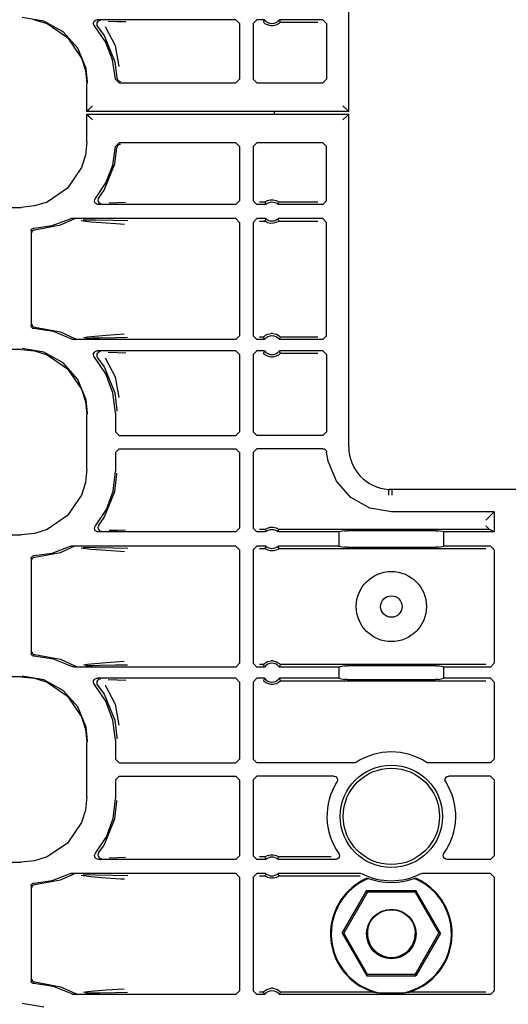
# Model space of a CAD drawing. Extents: x 15 to 62, y 5 to 131.
# Drawn here: x 52 to 54, y 24 to 30 of the extents above; entities that cross this region are included whole.
import ezdxf

# ---------------------------------------------------------------- set-up
doc = ezdxf.new("R2010")
doc.units = 0
doc.header["$MEASUREMENT"] = 0
doc.layers.add('TFR-TRI', color=7, linetype='CONTINUOUS')

msp = doc.modelspace()

# ---------------------------------------------------------------- linework, layer by layer
at = {"layer": 'TFR-TRI', "color": 113, "linetype": 'CONTINUOUS'}
for p, q in [((53.3416, 29.1222), (53.3416, 30.9)), ((51.7125, 29.6052), (51.5968, 29.625)), ((51.6629, 29.6129), (51.7292, 29.5921)), ((51.8152, 29.5481), (51.7125, 29.6052)), ((51.7292, 29.5921), (51.8392, 29.5177)), ((51.9771, 29.5918), (51.9779, 29.5985)), ((51.9785, 29.5853), (51.9771, 29.5918)), ((51.9779, 29.5985), (51.9809, 29.6045)), ((51.9821, 29.5796), (51.9785, 29.5853)), ((51.9809, 29.6045), (51.9857, 29.6092)), ((52.0414, 29.4942), (51.9821, 29.5796)), ((51.9857, 29.6092), (51.9917, 29.612)), ((51.9917, 29.612), (51.9971, 29.6128)), ((51.9962, 29.5952), (51.9951, 29.5885)), ((51.9951, 29.5885), (51.9963, 29.5819)), ((51.9993, 29.6011), (51.9962, 29.5952)), ((51.9963, 29.5819), (51.9997, 29.5761)), ((52.7377, 29.6128), (51.9971, 29.6128)), ((52.0043, 29.6056), (51.9993, 29.6011)), ((51.9997, 29.5761), (52.0341, 29.5282)), ((51.9997, 29.5761), (51.9997, 29.5761)), ((52.0105, 29.6083), (52.0043, 29.6056)), ((52.0139, 29.6088), (52.0105, 29.6083)), ((52.0151, 29.6088), (52.0139, 29.6088)), ((52.0394, 29.5762), (52.0929, 29.474)), ((52.0561, 29.6057), (52.1036, 29.604)), ((52.1036, 29.604), (52.1499, 29.6023)), ((52.7377, 29.6128), (52.7577, 29.5928)), ((52.7577, 29.5928), (52.7577, 29.295)), ((52.8312, 29.5928), (52.8512, 29.6128)), ((52.8312, 29.5928), (52.8312, 29.295)), ((52.8913, 29.6128), (52.8512, 29.6128)), ((52.8872, 29.6042), (52.8853, 29.5998)), ((52.8856, 29.5994), (52.8853, 29.5998)), ((52.8876, 29.5973), (52.8856, 29.5994)), ((52.8905, 29.611), (52.8872, 29.6042)), ((52.8909, 29.5942), (52.8876, 29.5973)), ((52.8913, 29.6128), (52.8905, 29.611)), ((52.8971, 29.5897), (52.8909, 29.5942)), ((52.9068, 29.5846), (52.8971, 29.5897)), ((52.9264, 29.5798), (52.9068, 29.5846)), ((52.936, 29.5798), (52.9264, 29.5798)), ((52.9543, 29.584), (52.936, 29.5798)), ((52.9657, 29.5899), (52.9543, 29.584)), ((52.9717, 29.5945), (52.9657, 29.5899)), ((53.2025, 29.6128), (52.9711, 29.6128)), ((52.9721, 29.6106), (52.9711, 29.6128)), ((52.9747, 29.5972), (52.9717, 29.5945)), ((52.9761, 29.602), (52.9721, 29.6106)), ((52.9764, 29.5991), (52.9747, 29.5972)), ((52.977, 29.5998), (52.9761, 29.602)), ((52.977, 29.5998), (52.9764, 29.5991)), ((52.977, 29.5998), (53.1766, 29.5998)), ((53.2025, 29.6128), (53.2225, 29.5928)), ((53.2225, 29.5928), (53.2225, 29.295)), ((51.8932, 29.4602), (51.8152, 29.5481)), ((52.0341, 29.5282), (52.0915, 29.3884)), ((51.8392, 29.5177), (51.9136, 29.4077)), ((52.0794, 29.3974), (52.0414, 29.4942)), ((52.0929, 29.474), (52.1126, 29.3631)), ((51.9379, 29.3515), (51.8932, 29.4602)), ((51.9136, 29.4077), (51.9344, 29.3414)), ((52.0943, 29.2945), (52.0794, 29.3974)), ((52.0915, 29.3884), (52.1023, 29.3025)), ((51.9344, 29.3414), (51.9417, 29.2704)), ((51.9463, 29.2798), (51.9379, 29.3515)), ((51.9417, 29.1222), (51.9417, 29.2704)), ((51.9464, 29.2751), (51.9463, 29.2798)), ((52.1143, 29.275), (52.0943, 29.2945)), ((52.1023, 29.3025), (52.1083, 29.2887)), ((52.1083, 29.2887), (52.1223, 29.283)), ((52.1143, 29.275), (52.7377, 29.275)), ((52.7577, 29.295), (52.7377, 29.275)), ((52.8512, 29.275), (52.8312, 29.295)), ((52.8512, 29.275), (53.2025, 29.275)), ((53.2225, 29.295), (53.2025, 29.275)), ((51.9727, 29.1533), (51.9519, 29.1325)), ((53.3106, 29.1533), (53.3314, 29.1325)), ((51.9417, 29.1222), (51.9427, 29.1233)), ((53.3416, 29.1222), (51.9417, 29.1222)), ((51.9417, 28.9597), (51.9417, 29.1078)), ((51.9417, 29.1078), (53.3416, 29.1078)), ((51.9427, 29.1067), (51.9417, 29.1078)), ((51.9519, 29.1325), (51.9427, 29.1233)), ((51.9427, 29.1067), (51.9519, 29.0976)), ((52.9444, 29.109), (52.9444, 29.1224)), ((53.3314, 29.1325), (53.3405, 29.1233)), ((53.3405, 29.1067), (53.3314, 29.0976)), ((53.3405, 29.1233), (53.3416, 29.1222)), ((53.3416, 29.1078), (53.3405, 29.1067)), ((53.3416, 27.33), (53.3416, 29.1078)), ((51.9519, 29.0976), (51.9727, 29.0768)), ((53.3314, 29.0976), (53.3106, 29.0768)), ((51.9417, 28.9597), (51.9344, 28.8887)), ((52.0943, 28.9356), (52.1143, 28.955)), ((52.1223, 28.947), (52.1083, 28.9414)), ((52.7377, 28.955), (52.1143, 28.955)), ((52.7377, 28.955), (52.7577, 28.935)), ((52.8312, 28.935), (52.8512, 28.955)), ((53.2025, 28.955), (52.8512, 28.955)), ((53.2025, 28.955), (53.2225, 28.935)), ((52.0802, 28.8357), (52.0943, 28.9356)), ((52.0915, 28.8417), (52.1023, 28.9276)), ((52.1083, 28.9414), (52.1023, 28.9276)), ((52.7577, 28.935), (52.7577, 28.6448)), ((52.8312, 28.935), (52.8312, 28.6448)), ((53.2225, 28.6448), (53.2225, 28.935)), ((51.9344, 28.8887), (51.9136, 28.8224)), ((52.0341, 28.7019), (52.0915, 28.8417)), ((51.9136, 28.8224), (51.8392, 28.7123)), ((52.0443, 28.7415), (52.0802, 28.8357)), ((51.9883, 28.6577), (52.0443, 28.7415)), ((51.8392, 28.7123), (51.7292, 28.638)), ((52.0055, 28.6612), (52.0341, 28.7019)), ((51.7292, 28.638), (51.6629, 28.6172)), ((51.9837, 28.6426), (51.9841, 28.6493)), ((51.9855, 28.6361), (51.9837, 28.6426)), ((51.9841, 28.6493), (51.9866, 28.6555)), ((51.9894, 28.6307), (51.9855, 28.6361)), ((51.9866, 28.6555), (51.9883, 28.6577)), ((51.995, 28.6268), (51.9894, 28.6307)), ((52.0023, 28.6553), (52.0012, 28.6486)), ((52.0012, 28.6486), (52.0024, 28.642)), ((52.0055, 28.6611), (52.0023, 28.6553)), ((52.0024, 28.642), (52.0057, 28.6362)), ((52.0055, 28.6611), (52.0055, 28.6612)), ((52.0057, 28.6362), (52.0107, 28.6317)), ((52.0107, 28.6317), (52.0169, 28.6292)), ((52.0169, 28.6292), (52.0199, 28.6288)), ((52.0199, 28.6288), (52.0211, 28.6288)), ((52.1056, 28.6336), (52.0615, 28.632)), ((52.1492, 28.6352), (52.1056, 28.6336)), ((52.7577, 28.6448), (52.7377, 28.6248)), ((52.8512, 28.6248), (52.8312, 28.6448)), ((52.8938, 28.6378), (52.8641, 28.6378)), ((52.8938, 28.6378), (52.8944, 28.6383)), ((52.8938, 28.6378), (52.8945, 28.6356)), ((52.8944, 28.6383), (52.8963, 28.6397)), ((52.8945, 28.6356), (52.8975, 28.627)), ((52.8963, 28.6397), (52.9003, 28.6422)), ((52.9003, 28.6422), (52.9079, 28.6459)), ((52.9079, 28.6459), (52.9224, 28.6498)), ((52.9224, 28.6498), (52.9385, 28.65)), ((52.9385, 28.65), (52.9535, 28.6463)), ((52.9535, 28.6463), (52.9607, 28.643)), ((52.9607, 28.643), (52.9653, 28.6402)), ((52.9647, 28.6265), (52.9671, 28.6334)), ((52.9653, 28.6402), (52.9676, 28.6386)), ((52.9671, 28.6334), (52.9686, 28.6378)), ((52.9676, 28.6386), (52.9686, 28.6378)), ((53.1766, 28.6378), (52.9686, 28.6378)), ((52.9686, 28.6378), (52.9686, 28.6378)), ((53.2225, 28.6448), (53.2025, 28.6248)), ((47.2527, 28.6099), (51.5919, 28.6099)), ((51.6629, 28.6172), (51.5919, 28.6099)), ((52.0015, 28.6249), (51.995, 28.6268)), ((52.0036, 28.6248), (52.0015, 28.6249)), ((52.7377, 28.6248), (52.0036, 28.6248)), ((52.8983, 28.6248), (52.8512, 28.6248)), ((52.8975, 28.627), (52.8983, 28.6248)), ((52.9641, 28.6248), (52.9647, 28.6265)), ((53.2025, 28.6248), (52.9641, 28.6248)), ((51.7567, 28.5124), (51.8491, 28.5473)), ((51.8018, 28.5156), (51.8644, 28.5432)), ((51.8491, 28.5473), (51.8555, 28.5493)), ((51.8555, 28.5493), (51.8582, 28.5495)), ((52.7377, 28.5495), (51.8582, 28.5495)), ((51.8708, 28.5453), (51.8644, 28.5432)), ((51.8644, 28.5432), (51.8644, 28.5432)), ((51.8731, 28.5455), (51.8708, 28.5453)), ((51.8738, 28.5455), (51.8731, 28.5455)), ((51.9641, 28.5313), (51.9121, 28.5381)), ((51.9232, 28.5434), (51.9889, 28.5423)), ((52.0207, 28.5268), (51.9641, 28.5313)), ((51.9889, 28.5423), (52.0824, 28.5406)), ((52.1223, 28.5201), (52.0207, 28.5268)), ((52.0824, 28.5406), (52.1602, 28.5387)), ((52.7377, 28.5495), (52.7577, 28.5295)), ((52.7577, 28.5295), (52.7577, 27.9231)), ((52.8312, 28.5295), (52.8512, 28.5495)), ((52.8312, 28.5295), (52.8312, 27.9231)), ((52.8983, 28.5495), (52.8512, 28.5495)), ((52.8641, 28.5366), (52.8938, 28.5366)), ((52.8952, 28.5409), (52.8938, 28.5366)), ((52.8938, 28.5366), (52.8938, 28.5366)), ((52.8948, 28.5357), (52.8938, 28.5366)), ((52.8971, 28.5341), (52.8948, 28.5357)), ((52.8977, 28.5478), (52.8952, 28.5409)), ((52.9016, 28.5314), (52.8971, 28.5341)), ((52.8983, 28.5495), (52.8977, 28.5478)), ((52.9088, 28.528), (52.9016, 28.5314)), ((52.9239, 28.5243), (52.9088, 28.528)), ((52.94, 28.5245), (52.9239, 28.5243)), ((52.9544, 28.5284), (52.94, 28.5245)), ((52.9621, 28.5321), (52.9544, 28.5284)), ((52.966, 28.5346), (52.9621, 28.5321)), ((53.2025, 28.5495), (52.9641, 28.5495)), ((52.9649, 28.5474), (52.9641, 28.5495)), ((52.9679, 28.5387), (52.9649, 28.5474)), ((52.9679, 28.536), (52.966, 28.5346)), ((52.9686, 28.5366), (52.9679, 28.5387)), ((52.9686, 28.5366), (52.9679, 28.536)), ((52.9686, 28.5366), (53.1766, 28.5366)), ((53.2025, 28.5495), (53.2225, 28.5295)), ((53.2225, 27.9231), (53.2225, 28.5295)), ((51.6444, 28.4835), (51.6453, 28.4884)), ((51.6444, 28.4835), (51.6444, 27.9766)), ((51.6453, 28.4884), (51.6477, 28.4928)), ((51.6477, 28.4928), (51.6515, 28.4962)), ((51.6485, 28.4752), (51.649, 28.4787)), ((51.649, 28.4787), (51.6501, 28.4818)), ((51.6501, 28.4818), (51.6518, 28.4845)), ((51.6515, 28.4962), (51.6562, 28.4981)), ((51.6518, 28.4845), (51.6538, 28.4866)), ((51.6538, 28.4866), (51.6585, 28.4893)), ((51.6562, 28.4981), (51.659, 28.4985)), ((51.6585, 28.4893), (51.6632, 28.4902)), ((51.659, 28.4985), (51.7567, 28.5124)), ((51.6632, 28.4902), (51.8018, 28.5156)), ((52.1426, 28.5187), (52.1223, 28.5201)), ((51.6447, 27.9738), (51.6444, 27.9766)), ((51.6464, 27.9691), (51.6447, 27.9738)), ((51.6497, 27.9652), (51.6464, 27.9691)), ((51.6485, 27.9849), (51.649, 27.9814)), ((51.649, 27.9814), (51.6501, 27.9783)), ((51.654, 27.9626), (51.6497, 27.9652)), ((51.6501, 27.9783), (51.6518, 27.9756)), ((51.6518, 27.9756), (51.6539, 27.9735)), ((51.6539, 27.9735), (51.6586, 27.9708)), ((51.6579, 27.9617), (51.654, 27.9626)), ((51.659, 27.9616), (51.6579, 27.9617)), ((51.6586, 27.9708), (51.6632, 27.9699)), ((51.7641, 27.9457), (51.659, 27.9616)), ((51.6632, 27.9699), (51.8018, 27.9445)), ((51.8626, 27.9056), (51.7641, 27.9457)), ((51.8018, 27.9445), (51.8773, 27.9097)), ((51.8653, 27.9043), (51.8626, 27.9056)), ((51.8709, 27.9031), (51.8653, 27.9043)), ((51.8723, 27.9031), (51.8709, 27.9031)), ((52.7377, 27.9031), (51.8723, 27.9031)), ((51.8773, 27.9097), (51.8836, 27.9074)), ((51.8836, 27.9074), (51.8865, 27.9071)), ((51.8865, 27.9071), (51.8873, 27.9071)), ((51.9235, 27.9149), (51.9448, 27.9185)), ((51.9723, 27.9099), (51.9351, 27.9092)), ((51.9448, 27.9185), (52.0448, 27.9272)), ((52.0122, 27.9106), (51.9723, 27.9099)), ((52.0943, 27.9122), (52.0122, 27.9106)), ((52.0448, 27.9272), (52.142, 27.9339)), ((52.1597, 27.9139), (52.0943, 27.9122)), ((52.7577, 27.9231), (52.7377, 27.9031)), ((52.8512, 27.9031), (52.8312, 27.9231)), ((52.8913, 27.9031), (52.8512, 27.9031)), ((52.8853, 27.916), (52.8641, 27.916)), ((52.8853, 27.916), (52.8859, 27.9168)), ((52.8853, 27.916), (52.8863, 27.9138)), ((52.8859, 27.9168), (52.8877, 27.9186)), ((52.8863, 27.9138), (52.8903, 27.9052)), ((52.8877, 27.9186), (52.8906, 27.9213)), ((52.8903, 27.9052), (52.8913, 27.9031)), ((52.8906, 27.9213), (52.8967, 27.9259)), ((52.8967, 27.9259), (52.9081, 27.9318)), ((52.9081, 27.9318), (52.9264, 27.936)), ((52.936, 27.936), (52.9264, 27.936)), ((52.936, 27.936), (52.9556, 27.9313)), ((52.9556, 27.9313), (52.9653, 27.9262)), ((52.9653, 27.9262), (52.9714, 27.9216)), ((52.9711, 27.9031), (52.9719, 27.9048)), ((53.2025, 27.9031), (52.9711, 27.9031)), ((52.9714, 27.9216), (52.9748, 27.9185)), ((52.9719, 27.9048), (52.9751, 27.9117)), ((52.9748, 27.9185), (52.9767, 27.9164)), ((52.9751, 27.9117), (52.977, 27.916)), ((52.9767, 27.9164), (52.977, 27.916)), ((53.1766, 27.916), (52.977, 27.916)), ((53.2225, 27.9231), (53.2025, 27.9031)), ((51.5919, 27.8501), (47.0232, 27.8501)), ((51.5919, 27.8501), (51.6629, 27.8429)), ((51.7125, 27.8352), (51.5968, 27.855)), ((51.6629, 27.8429), (51.7292, 27.8221)), ((51.9809, 27.8345), (51.9857, 27.8392)), ((51.9857, 27.8392), (51.9917, 27.842)), ((51.9917, 27.842), (51.9971, 27.8428)), ((52.7377, 27.8428), (51.9971, 27.8428)), ((52.0105, 27.8383), (52.0043, 27.8356)), ((52.0139, 27.8388), (52.0105, 27.8383)), ((52.0151, 27.8388), (52.0139, 27.8388)), ((52.7377, 27.8428), (52.7577, 27.8228)), ((52.8312, 27.8228), (52.8512, 27.8428)), ((52.8913, 27.8428), (52.8512, 27.8428)), ((52.8905, 27.841), (52.8872, 27.8342)), ((52.8913, 27.8428), (52.8905, 27.841)), ((53.2025, 27.8428), (52.9711, 27.8428)), ((52.9721, 27.8406), (52.9711, 27.8428)), ((52.9761, 27.832), (52.9721, 27.8406)), ((53.2025, 27.8428), (53.2225, 27.8228)), ((51.8152, 27.7781), (51.7125, 27.8352)), ((51.7292, 27.8221), (51.8392, 27.7477)), ((51.9771, 27.8218), (51.9779, 27.8285)), ((51.9785, 27.8153), (51.9771, 27.8218)), ((51.9779, 27.8285), (51.9809, 27.8345)), ((51.9821, 27.8096), (51.9785, 27.8153)), ((52.0433, 27.7205), (51.9821, 27.8096)), ((51.9962, 27.8252), (51.9951, 27.8185)), ((51.9951, 27.8185), (51.9963, 27.8119)), ((51.9993, 27.8311), (51.9962, 27.8252)), ((51.9963, 27.8119), (51.9997, 27.8061)), ((52.0043, 27.8356), (51.9993, 27.8311)), ((51.9997, 27.8061), (52.0341, 27.7582)), ((51.9997, 27.8061), (51.9997, 27.8061)), ((52.0394, 27.8062), (52.0929, 27.704)), ((52.0561, 27.8357), (52.1036, 27.834)), ((52.1036, 27.834), (52.1499, 27.8323)), ((52.7577, 27.8228), (52.7577, 27.4102)), ((52.8312, 27.8228), (52.8312, 27.4102)), ((52.8872, 27.8342), (52.8853, 27.8298)), ((52.8856, 27.8294), (52.8853, 27.8298)), ((52.8876, 27.8273), (52.8856, 27.8294)), ((52.8909, 27.8242), (52.8876, 27.8273)), ((52.8971, 27.8197), (52.8909, 27.8242)), ((52.9068, 27.8146), (52.8971, 27.8197)), ((52.9264, 27.8098), (52.9068, 27.8146)), ((52.936, 27.8098), (52.9264, 27.8098)), ((52.9543, 27.814), (52.936, 27.8098)), ((52.9657, 27.8199), (52.9543, 27.814)), ((52.9717, 27.8245), (52.9657, 27.8199)), ((52.9747, 27.8272), (52.9717, 27.8245)), ((52.9764, 27.8291), (52.9747, 27.8272)), ((52.977, 27.8298), (52.9761, 27.832)), ((52.977, 27.8298), (52.9764, 27.8291)), ((52.977, 27.8298), (53.1766, 27.8298)), ((53.2225, 27.8228), (53.2225, 27.4102)), ((51.8932, 27.6902), (51.8152, 27.7781)), ((51.8392, 27.7477), (51.9136, 27.6377)), ((52.0341, 27.7582), (52.0915, 27.6184)), ((51.9379, 27.5815), (51.8932, 27.6902)), ((52.0815, 27.6194), (52.0433, 27.7205)), ((52.0929, 27.704), (52.1126, 27.5931)), ((51.9136, 27.6377), (51.9344, 27.5714)), ((51.9463, 27.5098), (51.9379, 27.5815)), ((52.0944, 27.5121), (52.0815, 27.6194)), ((52.0915, 27.6184), (52.1024, 27.5262)), ((51.9344, 27.5714), (51.9417, 27.5004)), ((52.1024, 27.5262), (52.1025, 27.5201)), ((51.9417, 27.2097), (51.9417, 27.5004)), ((51.9464, 27.5051), (51.9463, 27.5098)), ((52.0944, 27.5121), (52.0944, 27.4102)), ((52.1144, 27.3902), (52.0944, 27.4102)), ((52.1144, 27.3902), (52.7377, 27.3902)), ((52.7577, 27.4102), (52.7377, 27.3902)), ((52.8512, 27.3902), (52.8312, 27.4102)), ((53.2025, 27.3902), (52.8512, 27.3902)), ((53.2225, 27.4102), (53.2025, 27.3902)), ((52.0944, 27.2999), (52.1144, 27.3199)), ((52.1144, 27.3199), (52.7377, 27.3199)), ((52.7377, 27.3199), (52.7577, 27.2999)), ((52.8312, 27.2999), (52.8512, 27.3199)), ((53.2037, 27.3199), (52.8512, 27.3199)), ((53.2037, 27.3199), (53.2104, 27.3187)), ((53.2104, 27.3187), (53.2162, 27.3155)), ((53.2162, 27.3155), (53.2207, 27.3105)), ((52.0944, 27.2999), (52.0944, 27.198)), ((52.7577, 27.2999), (52.7577, 26.8948)), ((52.8312, 27.2999), (52.8312, 26.8948)), ((53.2207, 27.3105), (53.2233, 27.3043)), ((53.2233, 27.3043), (53.2237, 27.3015)), ((53.2311, 27.2537), (53.2237, 27.3015)), ((51.9417, 27.2097), (51.9344, 27.1387)), ((53.2754, 27.146), (53.2311, 27.2537)), ((52.0822, 27.0937), (52.0944, 27.198)), ((52.0915, 27.0917), (52.1024, 27.1839)), ((52.1024, 27.1839), (52.1025, 27.19)), ((51.9344, 27.1387), (51.9136, 27.0724)), ((53.3531, 27.0588), (53.2754, 27.146)), ((53.5552, 27.1016), (53.5551, 27.0995)), ((53.5553, 27.1027), (53.5552, 27.1016)), ((53.5724, 27.1022), (53.5553, 27.1027)), ((53.5724, 27.1011), (53.572, 27.0712)), ((54.8165, 27.1022), (53.5724, 27.1022)), ((53.5724, 27.1011), (53.5724, 27.1022)), ((51.9136, 27.0724), (51.8392, 26.9623)), ((52.0341, 26.9519), (52.0915, 27.0917)), ((52.0462, 26.9952), (52.0822, 27.0937)), ((53.4548, 27.0026), (53.3531, 27.0588)), ((53.554, 27.0728), (53.5539, 27.0716)), ((53.5541, 27.0772), (53.554, 27.0728)), ((53.5546, 27.0866), (53.5541, 27.0772)), ((53.5549, 27.0944), (53.5546, 27.0866)), ((53.5551, 27.0995), (53.5549, 27.0944)), ((53.5694, 26.9831), (53.4548, 27.0026)), ((51.8392, 26.9623), (51.7292, 26.888)), ((51.9883, 26.9077), (52.0462, 26.9952)), ((52.0055, 26.9112), (52.0341, 26.9519)), ((54.1194, 26.9831), (53.5694, 26.9831)), ((54.0936, 26.9572), (54.0736, 26.9372)), ((54.0936, 26.9572), (54.1194, 26.9831)), ((54.1194, 26.9831), (54.1194, 26.8748)), ((51.9837, 26.893), (51.9842, 26.8997)), ((51.9854, 26.8865), (51.9837, 26.893)), ((51.9842, 26.8997), (51.9869, 26.9058)), ((51.9869, 26.9058), (51.9883, 26.9077)), ((52.0023, 26.9053), (52.0012, 26.8986)), ((52.0012, 26.8986), (52.0024, 26.892)), ((52.0055, 26.9111), (52.0023, 26.9053)), ((52.0024, 26.892), (52.0057, 26.8862)), ((52.0055, 26.9111), (52.0055, 26.9112)), ((52.7577, 26.8948), (52.7377, 26.8748)), ((52.8512, 26.8748), (52.8312, 26.8948)), ((52.8963, 26.8897), (52.9003, 26.8922)), ((52.9003, 26.8922), (52.9079, 26.8959)), ((52.9079, 26.8959), (52.9224, 26.8998)), ((52.9224, 26.8998), (52.9385, 26.9)), ((52.9385, 26.9), (52.9535, 26.8963)), ((52.9535, 26.8963), (52.9607, 26.893)), ((52.9607, 26.893), (52.9653, 26.8902)), ((54.0736, 26.9077), (54.0936, 26.8878)), ((47.2527, 26.8599), (51.5919, 26.8599)), ((51.6629, 26.8672), (51.5919, 26.8599)), ((51.7292, 26.888), (51.6629, 26.8672)), ((51.9891, 26.881), (51.9854, 26.8865)), ((51.9946, 26.877), (51.9891, 26.881)), ((52.0005, 26.8751), (51.9946, 26.877)), ((52.0036, 26.8748), (52.0005, 26.8751)), ((52.7377, 26.8748), (52.0036, 26.8748)), ((52.0057, 26.8862), (52.0107, 26.8817)), ((52.0107, 26.8817), (52.0169, 26.8792)), ((52.0169, 26.8792), (52.0199, 26.8788)), ((52.0199, 26.8788), (52.0211, 26.8788)), ((52.1056, 26.8836), (52.0615, 26.882)), ((52.1492, 26.8852), (52.1056, 26.8836)), ((52.8983, 26.8748), (52.8512, 26.8748)), ((52.8938, 26.8878), (52.8641, 26.8878)), ((52.8938, 26.8878), (52.8944, 26.8883)), ((52.8938, 26.8878), (52.8945, 26.8856)), ((52.8944, 26.8883), (52.8963, 26.8897)), ((52.8945, 26.8856), (52.8975, 26.877)), ((52.8975, 26.877), (52.8983, 26.8748)), ((52.9641, 26.8748), (52.9647, 26.8765)), ((53.2888, 26.8748), (52.9641, 26.8748)), ((52.9647, 26.8765), (52.9671, 26.8834)), ((52.9653, 26.8902), (52.9676, 26.8886)), ((52.9671, 26.8834), (52.9686, 26.8878)), ((52.9676, 26.8886), (52.9686, 26.8878)), ((52.9686, 26.8878), (52.9686, 26.8878)), ((54.0936, 26.8878), (52.9686, 26.8878)), ((53.3182, 26.8807), (53.2888, 26.8748)), ((53.2888, 26.8748), (53.2888, 26.7995)), ((53.3182, 26.8807), (53.3332, 26.8809)), ((53.8057, 26.8809), (53.3332, 26.8809)), ((53.8057, 26.8809), (53.8206, 26.8807)), ((53.8501, 26.8748), (53.8206, 26.8807)), ((54.1194, 26.8748), (53.8501, 26.8748)), ((53.8501, 26.7995), (53.8501, 26.8748)), ((54.1194, 26.8748), (54.0936, 26.8878)), ((54.0936, 26.8878), (54.0936, 26.8878)), ((51.7567, 26.7624), (51.8491, 26.7973)), ((51.8018, 26.7656), (51.8644, 26.7932)), ((51.8491, 26.7973), (51.8555, 26.7993)), ((51.8555, 26.7993), (51.8582, 26.7995)), ((52.7377, 26.7995), (51.8582, 26.7995)), ((51.8708, 26.7953), (51.8644, 26.7932)), ((51.8644, 26.7932), (51.8644, 26.7932)), ((51.8731, 26.7955), (51.8708, 26.7953)), ((51.8738, 26.7955), (51.8731, 26.7955)), ((51.9641, 26.7813), (51.9121, 26.7881)), ((51.9232, 26.7934), (51.9889, 26.7923)), ((51.9889, 26.7923), (52.0824, 26.7906)), ((52.0824, 26.7906), (52.1602, 26.7887)), ((52.7377, 26.7995), (52.7577, 26.7795)), ((52.8312, 26.7795), (52.8512, 26.7995)), ((52.8983, 26.7995), (52.8512, 26.7995)), ((52.8641, 26.7866), (52.8938, 26.7866)), ((52.8952, 26.7909), (52.8938, 26.7866)), ((52.8948, 26.7857), (52.8938, 26.7866)), ((52.8938, 26.7866), (52.8938, 26.7866)), ((52.8971, 26.7841), (52.8948, 26.7857)), ((52.8977, 26.7978), (52.8952, 26.7909)), ((52.8983, 26.7995), (52.8977, 26.7978)), ((53.2888, 26.7995), (52.9641, 26.7995)), ((52.9649, 26.7974), (52.9641, 26.7995)), ((52.9679, 26.7887), (52.9649, 26.7974)), ((52.9679, 26.786), (52.966, 26.7846)), ((52.9686, 26.7866), (52.9679, 26.7887)), ((52.9686, 26.7866), (52.9679, 26.786)), ((52.9686, 26.7866), (54.0736, 26.7866)), ((53.2888, 26.7995), (53.3182, 26.7936)), ((53.3332, 26.7934), (53.3182, 26.7936)), ((53.3332, 26.7934), (53.8057, 26.7934)), ((53.8206, 26.7936), (53.8057, 26.7934)), ((53.8206, 26.7936), (53.8501, 26.7995)), ((54.0994, 26.7995), (53.8501, 26.7995)), ((54.0994, 26.7995), (54.1194, 26.7795)), ((51.6444, 26.7335), (51.6453, 26.7384)), ((51.6444, 26.7335), (51.6444, 26.2266)), ((51.6453, 26.7384), (51.6477, 26.7428)), ((51.6477, 26.7428), (51.6515, 26.7462)), ((51.6501, 26.7318), (51.6518, 26.7345)), ((51.6515, 26.7462), (51.6562, 26.7481)), ((51.6518, 26.7345), (51.6538, 26.7366)), ((51.6538, 26.7366), (51.6585, 26.7393)), ((51.6562, 26.7481), (51.659, 26.7485)), ((51.6585, 26.7393), (51.6632, 26.7402)), ((51.659, 26.7485), (51.7567, 26.7624)), ((51.6632, 26.7402), (51.8018, 26.7656)), ((52.0207, 26.7768), (51.9641, 26.7813)), ((52.1223, 26.7701), (52.0207, 26.7768)), ((52.1426, 26.7687), (52.1223, 26.7701)), ((52.7577, 26.7795), (52.7577, 26.1731)), ((52.8312, 26.7795), (52.8312, 26.1731)), ((52.9016, 26.7814), (52.8971, 26.7841)), ((52.9088, 26.778), (52.9016, 26.7814)), ((52.9239, 26.7743), (52.9088, 26.778)), ((52.94, 26.7745), (52.9239, 26.7743)), ((52.9544, 26.7784), (52.94, 26.7745)), ((52.9621, 26.7821), (52.9544, 26.7784)), ((52.966, 26.7846), (52.9621, 26.7821)), ((54.1194, 26.7795), (54.1194, 26.1731)), ((51.6485, 26.7252), (51.649, 26.7287)), ((51.649, 26.7287), (51.6501, 26.7318)), ((51.6445, 26.2256), (51.6444, 26.2266)), ((51.6457, 26.2207), (51.6445, 26.2256)), ((51.6484, 26.2164), (51.6457, 26.2207)), ((51.6524, 26.2134), (51.6484, 26.2164)), ((51.6485, 26.2349), (51.649, 26.2314)), ((51.649, 26.2314), (51.6501, 26.2283)), ((51.6501, 26.2283), (51.6518, 26.2256)), ((51.6518, 26.2256), (51.6539, 26.2235)), ((51.6567, 26.2118), (51.6524, 26.2134)), ((51.6539, 26.2235), (51.6586, 26.2208)), ((51.659, 26.2116), (51.6567, 26.2118)), ((51.6586, 26.2208), (51.6632, 26.2199)), ((51.7641, 26.1957), (51.659, 26.2116)), ((51.6632, 26.2199), (51.8018, 26.1945)), ((51.8626, 26.1556), (51.7641, 26.1957)), ((51.8018, 26.1945), (51.8773, 26.1597)), ((51.8633, 26.1552), (51.8626, 26.1556)), ((51.8692, 26.1533), (51.8633, 26.1552)), ((51.8773, 26.1597), (51.8836, 26.1574)), ((51.8836, 26.1574), (51.8865, 26.1571)), ((51.8865, 26.1571), (51.8873, 26.1571)), ((51.9235, 26.1649), (51.9448, 26.1685)), ((51.9723, 26.1599), (51.9351, 26.1592)), ((51.9448, 26.1685), (52.0448, 26.1772)), ((52.0122, 26.1606), (51.9723, 26.1599)), ((52.0943, 26.1622), (52.0122, 26.1606)), ((52.0448, 26.1772), (52.142, 26.1839)), ((52.1597, 26.1639), (52.0943, 26.1622)), ((52.7577, 26.1731), (52.7377, 26.1531)), ((52.8512, 26.1531), (52.8312, 26.1731)), ((52.8853, 26.166), (52.8641, 26.166)), ((52.8853, 26.166), (52.8859, 26.1668)), ((52.8853, 26.166), (52.8863, 26.1638)), ((52.8859, 26.1668), (52.8877, 26.1686)), ((52.8863, 26.1638), (52.8903, 26.1552)), ((52.8877, 26.1686), (52.8906, 26.1713)), ((52.8903, 26.1552), (52.8913, 26.1531)), ((52.8906, 26.1713), (52.8967, 26.1759)), ((52.8967, 26.1759), (52.9081, 26.1818)), ((52.9081, 26.1818), (52.9264, 26.186)), ((52.936, 26.186), (52.9264, 26.186)), ((52.936, 26.186), (52.9556, 26.1813)), ((52.9556, 26.1813), (52.9653, 26.1762)), ((52.9653, 26.1762), (52.9714, 26.1716)), ((52.9711, 26.1531), (52.9719, 26.1548)), ((52.9714, 26.1716), (52.9748, 26.1685)), ((52.9719, 26.1548), (52.9751, 26.1617)), ((52.9748, 26.1685), (52.9767, 26.1664)), ((52.9751, 26.1617), (52.977, 26.166)), ((52.9767, 26.1664), (52.977, 26.166)), ((54.0736, 26.166), (52.977, 26.166)), ((53.3182, 26.1589), (53.2888, 26.1531)), ((53.3182, 26.1589), (53.3332, 26.1592)), ((53.8057, 26.1592), (53.3332, 26.1592)), ((53.8057, 26.1592), (53.8206, 26.1589)), ((53.8501, 26.1531), (53.8206, 26.1589)), ((54.1194, 26.1731), (54.0994, 26.1531)), ((51.7125, 26.0852), (51.5968, 26.105)), ((51.8723, 26.1531), (51.8692, 26.1533)), ((52.7377, 26.1531), (51.8723, 26.1531)), ((52.8913, 26.1531), (52.8512, 26.1531)), ((53.2888, 26.1531), (52.9711, 26.1531)), ((53.2888, 26.1531), (53.2888, 26.0928)), ((54.0994, 26.1531), (53.8501, 26.1531)), ((53.8501, 26.0928), (53.8501, 26.1531)), ((51.5919, 26.1001), (47.0232, 26.1001)), ((51.5919, 26.1001), (51.6629, 26.0929)), ((51.6629, 26.0929), (51.7292, 26.0721)), ((51.8152, 26.0281), (51.7125, 26.0852)), ((51.7292, 26.0721), (51.8392, 25.9977)), ((51.9771, 26.0718), (51.9779, 26.0785)), ((51.9785, 26.0653), (51.9771, 26.0718)), ((51.9779, 26.0785), (51.9809, 26.0845)), ((51.9821, 26.0596), (51.9785, 26.0653)), ((51.9809, 26.0845), (51.9857, 26.0892)), ((52.0433, 25.9705), (51.9821, 26.0596)), ((51.9857, 26.0892), (51.9917, 26.092)), ((51.9917, 26.092), (51.9971, 26.0928)), ((51.9962, 26.0752), (51.9951, 26.0685)), ((51.9951, 26.0685), (51.9963, 26.0619)), ((51.9993, 26.0811), (51.9962, 26.0752)), ((51.9963, 26.0619), (51.9997, 26.0561)), ((52.7377, 26.0928), (51.9971, 26.0928)), ((52.0043, 26.0856), (51.9993, 26.0811)), ((51.9997, 26.0561), (52.0341, 26.0082)), ((51.9997, 26.0561), (51.9997, 26.0561)), ((52.0105, 26.0883), (52.0043, 26.0856)), ((52.0139, 26.0888), (52.0105, 26.0883)), ((52.0151, 26.0888), (52.0139, 26.0888)), ((52.0394, 26.0562), (52.0929, 25.954)), ((52.0561, 26.0857), (52.1036, 26.084)), ((52.1036, 26.084), (52.1499, 26.0823)), ((52.7377, 26.0928), (52.7577, 26.0728)), ((52.7577, 26.0728), (52.7577, 25.6602)), ((52.8312, 26.0728), (52.8512, 26.0928)), ((52.8312, 26.0728), (52.8312, 25.6602)), ((52.8913, 26.0928), (52.8512, 26.0928)), ((52.8872, 26.0842), (52.8853, 26.0798)), ((52.8856, 26.0794), (52.8853, 26.0798)), ((52.8876, 26.0773), (52.8856, 26.0794)), ((52.8905, 26.091), (52.8872, 26.0842)), ((52.8909, 26.0742), (52.8876, 26.0773)), ((52.8913, 26.0928), (52.8905, 26.091)), ((52.8971, 26.0697), (52.8909, 26.0742)), ((52.9068, 26.0646), (52.8971, 26.0697)), ((52.9264, 26.0598), (52.9068, 26.0646)), ((52.936, 26.0598), (52.9264, 26.0598)), ((52.9543, 26.064), (52.936, 26.0598)), ((52.9657, 26.0699), (52.9543, 26.064)), ((52.9717, 26.0745), (52.9657, 26.0699)), ((52.9721, 26.0906), (52.9711, 26.0928)), ((53.2888, 26.0928), (52.9711, 26.0928)), ((52.9747, 26.0772), (52.9717, 26.0745)), ((52.9761, 26.082), (52.9721, 26.0906)), ((52.9764, 26.0791), (52.9747, 26.0772)), ((52.977, 26.0798), (52.9761, 26.082)), ((52.977, 26.0798), (52.9764, 26.0791)), ((52.977, 26.0798), (54.0736, 26.0798)), ((53.2888, 26.0928), (53.3182, 26.0869)), ((53.3332, 26.0866), (53.3182, 26.0869)), ((53.3332, 26.0866), (53.8057, 26.0866)), ((53.8206, 26.0869), (53.8057, 26.0866)), ((53.8206, 26.0869), (53.8501, 26.0928)), ((54.0994, 26.0928), (53.8501, 26.0928)), ((54.0994, 26.0928), (54.1194, 26.0728)), ((54.1194, 26.0728), (54.1194, 25.6602)), ((51.8932, 25.9402), (51.8152, 26.0281)), ((51.8392, 25.9977), (51.9136, 25.8877)), ((52.0341, 26.0082), (52.0915, 25.8684)), ((52.0815, 25.8694), (52.0433, 25.9705)), ((52.0929, 25.954), (52.1126, 25.8431)), ((51.9379, 25.8315), (51.8932, 25.9402)), ((51.9136, 25.8877), (51.9344, 25.8214)), ((52.0944, 25.7621), (52.0815, 25.8694)), ((52.0915, 25.8684), (52.1024, 25.7762)), ((51.9344, 25.8214), (51.9417, 25.7504)), ((51.9463, 25.7598), (51.9379, 25.8315)), ((51.9417, 25.4597), (51.9417, 25.7504)), ((51.9464, 25.7551), (51.9463, 25.7598)), ((52.0944, 25.7621), (52.0944, 25.6602)), ((52.1024, 25.7762), (52.1025, 25.7701)), ((52.1144, 25.6402), (52.0944, 25.6602)), ((52.1144, 25.6402), (52.7377, 25.6402)), ((52.7577, 25.6602), (52.7377, 25.6402)), ((52.8512, 25.6402), (52.8312, 25.6602)), ((53.3706, 25.6402), (52.8512, 25.6402)), ((53.3754, 25.6408), (53.3706, 25.6402)), ((53.3815, 25.6434), (53.3754, 25.6408)), ((53.7617, 25.6413), (53.7574, 25.6434)), ((53.7683, 25.6402), (53.7617, 25.6413)), ((54.0994, 25.6402), (53.7683, 25.6402)), ((54.1194, 25.6602), (54.0994, 25.6402)), ((52.0944, 25.5499), (52.1144, 25.5699)), ((52.0944, 25.5499), (52.0944, 25.448)), ((52.1144, 25.5699), (52.7377, 25.5699)), ((52.7377, 25.5699), (52.7577, 25.5499)), ((52.7577, 25.5499), (52.7577, 25.1448)), ((52.8312, 25.5499), (52.8512, 25.5699)), ((52.8312, 25.5499), (52.8312, 25.1448)), ((53.2617, 25.5699), (52.8512, 25.5699)), ((53.2617, 25.5699), (53.2683, 25.5687)), ((53.2683, 25.5687), (53.2742, 25.5655)), ((53.2742, 25.5655), (53.2787, 25.5605)), ((53.2797, 25.5411), (53.2786, 25.5392)), ((53.2787, 25.5605), (53.2812, 25.5543)), ((53.2816, 25.5476), (53.2797, 25.5411)), ((53.2812, 25.5543), (53.2816, 25.5476)), ((53.8573, 25.5521), (53.8592, 25.5585)), ((53.8577, 25.5454), (53.8573, 25.5521)), ((53.8603, 25.5392), (53.8577, 25.5454)), ((53.8592, 25.5585), (53.863, 25.564)), ((53.863, 25.564), (53.8685, 25.5679)), ((53.8685, 25.5679), (53.875, 25.5697)), ((53.875, 25.5697), (53.8772, 25.5699)), ((54.0994, 25.5699), (53.8772, 25.5699)), ((54.0994, 25.5699), (54.1194, 25.5499)), ((54.1194, 25.5499), (54.1194, 25.1448)), ((51.9417, 25.4597), (51.9344, 25.3887)), ((52.0822, 25.3437), (52.0944, 25.448)), ((52.0915, 25.3417), (52.1024, 25.4339)), ((52.1024, 25.4339), (52.1025, 25.44)), ((51.9344, 25.3887), (51.9136, 25.3224)), ((51.9136, 25.3224), (51.8392, 25.2123)), ((52.0341, 25.2019), (52.0915, 25.3417)), ((52.0462, 25.2452), (52.0822, 25.3437)), ((51.8392, 25.2123), (51.7292, 25.138)), ((51.9883, 25.1577), (52.0462, 25.2452)), ((51.9848, 25.1516), (51.9883, 25.1577)), ((52.0023, 25.1553), (52.0012, 25.1486)), ((52.0055, 25.1611), (52.0023, 25.1553)), ((52.0055, 25.1612), (52.0341, 25.2019)), ((52.0055, 25.1611), (52.0055, 25.1612)), ((53.2883, 25.1564), (53.2912, 25.1503)), ((53.8489, 25.1536), (53.8506, 25.1564)), ((47.2527, 25.1099), (51.5919, 25.1099)), ((51.6629, 25.1172), (51.5919, 25.1099)), ((51.7292, 25.138), (51.6629, 25.1172)), ((51.9836, 25.145), (51.9848, 25.1516)), ((51.9846, 25.1384), (51.9836, 25.145)), ((51.9878, 25.1325), (51.9846, 25.1384)), ((51.9928, 25.128), (51.9878, 25.1325)), ((51.9991, 25.1254), (51.9928, 25.128)), ((52.0036, 25.1248), (51.9991, 25.1254)), ((52.0012, 25.1486), (52.0024, 25.142)), ((52.0024, 25.142), (52.0057, 25.1362)), ((52.7377, 25.1248), (52.0036, 25.1248)), ((52.0057, 25.1362), (52.0107, 25.1317)), ((52.0107, 25.1317), (52.0169, 25.1292)), ((52.0169, 25.1292), (52.0199, 25.1288)), ((52.0199, 25.1288), (52.0211, 25.1288)), ((52.1056, 25.1336), (52.0615, 25.132)), ((52.1492, 25.1352), (52.1056, 25.1336)), ((52.7577, 25.1448), (52.7377, 25.1248)), ((52.8512, 25.1248), (52.8312, 25.1448)), ((52.8983, 25.1248), (52.8512, 25.1248)), ((52.8938, 25.1378), (52.8641, 25.1378)), ((52.8938, 25.1378), (52.8944, 25.1383)), ((52.8938, 25.1378), (52.8945, 25.1356)), ((52.8944, 25.1383), (52.8963, 25.1397)), ((52.8945, 25.1356), (52.8975, 25.127)), ((52.8963, 25.1397), (52.9003, 25.1422)), ((52.8975, 25.127), (52.8983, 25.1248)), ((52.9003, 25.1422), (52.9079, 25.1459)), ((52.9079, 25.1459), (52.9224, 25.1498)), ((52.9224, 25.1498), (52.9385, 25.15)), ((52.9385, 25.15), (52.9535, 25.1463)), ((52.9535, 25.1463), (52.9607, 25.143)), ((52.9607, 25.143), (52.9653, 25.1402)), ((52.9641, 25.1248), (52.9647, 25.1265)), ((53.272, 25.1248), (52.9641, 25.1248)), ((52.9647, 25.1265), (52.9671, 25.1334)), ((52.9653, 25.1402), (52.9676, 25.1386)), ((52.9671, 25.1334), (52.9686, 25.1378)), ((52.9676, 25.1386), (52.9686, 25.1378)), ((53.248, 25.1378), (52.9686, 25.1378)), ((52.9686, 25.1378), (52.9686, 25.1378)), ((53.2752, 25.1251), (53.272, 25.1248)), ((53.2816, 25.1273), (53.2752, 25.1251)), ((53.2868, 25.1314), (53.2816, 25.1273)), ((53.2904, 25.1371), (53.2868, 25.1314)), ((53.292, 25.1436), (53.2904, 25.1371)), ((53.2912, 25.1503), (53.292, 25.1436)), ((53.847, 25.1471), (53.8489, 25.1536)), ((53.8474, 25.1404), (53.847, 25.1471)), ((53.8499, 25.1342), (53.8474, 25.1404)), ((53.8544, 25.1292), (53.8499, 25.1342)), ((53.8603, 25.126), (53.8544, 25.1292)), ((53.8669, 25.1248), (53.8603, 25.126)), ((54.0994, 25.1248), (53.8669, 25.1248)), ((54.1194, 25.1448), (54.0994, 25.1248)), ((51.8491, 25.0473), (51.8555, 25.0493)), ((51.8555, 25.0493), (51.8582, 25.0495)), ((52.7377, 25.0495), (51.8582, 25.0495)), ((52.7377, 25.0495), (52.7577, 25.0295)), ((52.8312, 25.0295), (52.8512, 25.0495)), ((52.8983, 25.0495), (52.8512, 25.0495)), ((52.8983, 25.0495), (52.8977, 25.0478)), ((53.4061, 25.0495), (52.9641, 25.0495)), ((52.9649, 25.0474), (52.9641, 25.0495)), ((53.4061, 25.0495), (53.4127, 25.0484)), ((53.7239, 25.0474), (53.7303, 25.0493)), ((53.7303, 25.0493), (53.7328, 25.0495)), ((54.0994, 25.0495), (53.7328, 25.0495)), ((54.0994, 25.0495), (54.1194, 25.0295)), ((51.6477, 24.9928), (51.6515, 24.9962)), ((51.6515, 24.9962), (51.6562, 24.9981)), ((51.6562, 24.9981), (51.659, 24.9985)), ((51.659, 24.9985), (51.7567, 25.0124)), ((51.6632, 24.9902), (51.8018, 25.0156)), ((51.7567, 25.0124), (51.8491, 25.0473)), ((51.8018, 25.0156), (51.8644, 25.0432)), ((51.8708, 25.0453), (51.8644, 25.0432)), ((51.8644, 25.0432), (51.8644, 25.0432)), ((51.8731, 25.0455), (51.8708, 25.0453)), ((51.8738, 25.0455), (51.8731, 25.0455)), ((51.9641, 25.0313), (51.9121, 25.0381)), ((51.9232, 25.0434), (51.9889, 25.0423)), ((52.0207, 25.0268), (51.9641, 25.0313)), ((51.9889, 25.0423), (52.0824, 25.0406)), ((52.1223, 25.0201), (52.0207, 25.0268)), ((52.0824, 25.0406), (52.1602, 25.0387)), ((52.1426, 25.0187), (52.1223, 25.0201)), ((52.7577, 25.0295), (52.7577, 24.4231)), ((52.8312, 25.0295), (52.8312, 24.4231)), ((52.8641, 25.0366), (52.8938, 25.0366)), ((52.8952, 25.0409), (52.8938, 25.0366)), ((52.8938, 25.0366), (52.8938, 25.0366)), ((52.8948, 25.0357), (52.8938, 25.0366)), ((52.8971, 25.0341), (52.8948, 25.0357)), ((52.8977, 25.0478), (52.8952, 25.0409)), ((52.9016, 25.0314), (52.8971, 25.0341)), ((52.9088, 25.028), (52.9016, 25.0314)), ((52.9239, 25.0243), (52.9088, 25.028)), ((52.94, 25.0245), (52.9239, 25.0243)), ((52.9544, 25.0284), (52.94, 25.0245)), ((52.9621, 25.0321), (52.9544, 25.0284)), ((52.966, 25.0346), (52.9621, 25.0321)), ((52.9679, 25.0387), (52.9649, 25.0474)), ((52.9679, 25.036), (52.966, 25.0346)), ((52.9686, 25.0366), (52.9679, 25.0387)), ((52.9686, 25.0366), (52.9679, 25.036)), ((52.9686, 25.0366), (53.403, 25.0366)), ((53.4127, 25.0484), (53.415, 25.0474)), ((53.4195, 25.0146), (53.4137, 25.0115)), ((53.4281, 25.0189), (53.4195, 25.0146)), ((53.4338, 25.0215), (53.4281, 25.0189)), ((53.4366, 25.0226), (53.4338, 25.0215)), ((53.4378, 25.023), (53.4366, 25.0226)), ((53.4474, 25.0232), (53.4378, 25.023)), ((53.7011, 25.023), (53.6915, 25.0232)), ((53.7015, 25.0229), (53.7011, 25.023)), ((53.7036, 25.0221), (53.7015, 25.0229)), ((53.7077, 25.0203), (53.7036, 25.0221)), ((53.7163, 25.0162), (53.7077, 25.0203)), ((53.7252, 25.0115), (53.7163, 25.0162)), ((54.1194, 25.0295), (54.1194, 24.4231)), ((51.6444, 24.9835), (51.6453, 24.9884)), ((51.6444, 24.9835), (51.6444, 24.4766)), ((51.6453, 24.9884), (51.6477, 24.9928)), ((51.6485, 24.9752), (51.649, 24.9787)), ((51.649, 24.9787), (51.6501, 24.9818)), ((51.6501, 24.9818), (51.6518, 24.9845)), ((51.6518, 24.9845), (51.6538, 24.9866)), ((51.6538, 24.9866), (51.6585, 24.9893)), ((51.6585, 24.9893), (51.6632, 24.9902)), ((53.3063, 24.73), (53.4379, 24.9579)), ((53.4424, 24.95), (53.3154, 24.73)), ((53.4379, 24.9579), (53.4424, 24.95)), ((53.4379, 24.9579), (53.701, 24.9579)), ((53.6965, 24.95), (53.4424, 24.95)), ((53.701, 24.9579), (53.6965, 24.95)), ((53.6965, 24.95), (53.8235, 24.73)), ((53.8326, 24.73), (53.701, 24.9579)), ((53.3063, 24.73), (53.3154, 24.73)), ((53.3063, 24.73), (53.4379, 24.5021)), ((53.4424, 24.51), (53.3154, 24.73)), ((53.6965, 24.51), (53.8235, 24.73)), ((53.8326, 24.73), (53.701, 24.5021)), ((53.8326, 24.73), (53.8235, 24.73)), ((51.6451, 24.4724), (51.6444, 24.4766)), ((51.6473, 24.4678), (51.6451, 24.4724)), ((51.6485, 24.4849), (51.649, 24.4814)), ((51.649, 24.4814), (51.6501, 24.4783)), ((51.6501, 24.4783), (51.6518, 24.4756)), ((51.6518, 24.4756), (51.6539, 24.4735)), ((51.6539, 24.4735), (51.6586, 24.4708)), ((51.6586, 24.4708), (51.6632, 24.4699)), ((51.6632, 24.4699), (51.8018, 24.4445)), ((53.4379, 24.5021), (53.4424, 24.51)), ((53.4379, 24.5021), (53.701, 24.5021)), ((53.6965, 24.51), (53.4424, 24.51)), ((53.701, 24.5021), (53.6965, 24.51)), ((51.6509, 24.4643), (51.6473, 24.4678)), ((51.6554, 24.4621), (51.6509, 24.4643)), ((51.659, 24.4616), (51.6554, 24.4621)), ((51.7641, 24.4457), (51.659, 24.4616)), ((51.8626, 24.4056), (51.7641, 24.4457)), ((51.8018, 24.4445), (51.8773, 24.4097)), ((51.9235, 24.4149), (51.9448, 24.4185)), ((51.9448, 24.4185), (52.0448, 24.4272)), ((52.0448, 24.4272), (52.142, 24.4339)), ((52.7577, 24.4231), (52.7377, 24.4031)), ((52.8512, 24.4031), (52.8312, 24.4231)), ((52.8856, 24.4164), (52.887, 24.4179)), ((52.887, 24.4179), (52.8895, 24.4203)), ((52.8895, 24.4203), (52.8946, 24.4244)), ((52.8946, 24.4244), (52.9041, 24.4301)), ((52.9041, 24.4301), (52.9215, 24.4354)), ((52.9215, 24.4354), (52.9264, 24.436)), ((52.936, 24.436), (52.9264, 24.436)), ((52.936, 24.436), (52.9407, 24.4355)), ((52.9407, 24.4355), (52.9608, 24.4288)), ((52.9608, 24.4288), (52.968, 24.4243)), ((52.968, 24.4243), (52.973, 24.4202)), ((52.973, 24.4202), (52.9757, 24.4176)), ((52.9757, 24.4176), (52.977, 24.4161)), ((53.4233, 24.436), (53.4554, 24.4221)), ((53.4554, 24.4221), (53.4628, 24.4195)), ((53.4628, 24.4195), (53.4699, 24.4171)), ((53.4699, 24.4171), (53.4723, 24.4164)), ((53.668, 24.4168), (53.6754, 24.4192)), ((53.6754, 24.4192), (53.7003, 24.4288)), ((53.7003, 24.4288), (53.7156, 24.436)), ((54.1194, 24.4231), (54.0994, 24.4031)), ((51.8675, 24.4037), (51.8626, 24.4056)), ((51.8723, 24.4031), (51.8675, 24.4037)), ((52.7377, 24.4031), (51.8723, 24.4031)), ((51.8773, 24.4097), (51.8836, 24.4074)), ((51.8836, 24.4074), (51.8865, 24.4071)), ((51.8865, 24.4071), (51.8873, 24.4071)), ((51.9723, 24.4099), (51.9351, 24.4092)), ((52.0122, 24.4106), (51.9723, 24.4099)), ((52.0943, 24.4122), (52.0122, 24.4106)), ((52.1597, 24.4139), (52.0943, 24.4122)), ((52.8913, 24.4031), (52.8512, 24.4031)), ((52.8853, 24.416), (52.8641, 24.416)), ((52.8853, 24.416), (52.8856, 24.4164)), ((52.8853, 24.416), (52.8863, 24.4138)), ((52.8863, 24.4138), (52.8903, 24.4052)), ((52.8903, 24.4052), (52.8913, 24.4031)), ((52.9711, 24.4031), (52.9719, 24.4048)), ((54.0994, 24.4031), (52.9711, 24.4031)), ((52.9719, 24.4048), (52.9751, 24.4117)), ((52.9751, 24.4117), (52.977, 24.416)), ((52.977, 24.4161), (52.977, 24.416)), ((53.4739, 24.416), (52.977, 24.416)), ((53.4723, 24.4164), (53.4736, 24.4161)), ((53.4736, 24.4161), (53.4739, 24.416)), ((53.4739, 24.416), (53.502, 24.4124)), ((53.502, 24.4124), (53.6369, 24.4124)), ((53.6369, 24.4124), (53.665, 24.416)), ((53.665, 24.416), (53.6658, 24.4162)), ((54.0736, 24.416), (53.665, 24.416)), ((53.6658, 24.4162), (53.668, 24.4168)), ((51.7125, 24.3352), (51.5968, 24.355))]:
    msp.add_line(p, q, dxfattribs=at)
at = {"layer": 'TFR-TRI', "color": 11, "linetype": 'CONTINUOUS'}
for radius in [0.1875, 0.0575]:
    msp.add_circle((53.5694, 26.4763), radius, dxfattribs=at)
at = {"layer": 'TFR-TRI', "color": 113, "linetype": 'CONTINUOUS'}
for centre, radius in [((53.5694, 25.355), 0.2734), ((53.5694, 25.355), 0.2575), ((53.5694, 24.7263), 0.1326), ((53.5694, 24.7263), 0.13)]:
    msp.add_circle(centre, radius, dxfattribs=at)
for centre, radius, start, end in [((52.9312, 29.6429), 0.05, 217.104, 322.896), ((52.9312, 28.5872), 0.05, 48.8739, 131.1261), ((52.9312, 28.5872), 0.05, 228.8739, 311.1261), ((52.9312, 27.8729), 0.05, 37.104, 142.896), ((52.9312, 27.8729), 0.05, 217.104, 322.896), ((53.5694, 27.33), 0.2278, 180, 266.4307), ((52.9312, 26.8372), 0.05, 48.8739, 131.1261), ((52.9312, 26.8372), 0.05, 228.8739, 311.1261), ((52.9312, 26.1229), 0.05, 37.104, 142.896), ((52.9312, 26.1229), 0.05, 217.104, 322.896), ((53.5694, 25.355), 0.3442, 56.9106, 123.0894), ((53.5694, 25.355), 0.3442, 147.6605, 215.2489), ((53.5694, 25.355), 0.3442, 324.7511, 32.3395), ((52.9312, 25.0872), 0.05, 48.8739, 131.1261), ((52.9312, 25.0872), 0.05, 228.8739, 311.1261), ((53.5694, 24.7263), 0.325, 118.6347, 243.2789), ((53.5694, 24.7263), 0.3211, 112.3503, 257.873), ((53.5694, 25.355), 0.3442, 243.3474, 296.6526), ((53.5694, 25.355), 0.3536, 249.7991, 290.2009), ((53.5694, 24.7263), 0.3211, 282.127, 67.6497), ((53.5694, 24.7263), 0.325, 296.7211, 61.3653), ((53.5694, 24.73), 0.1285, 157.1456, 22.8544), ((52.9312, 24.3729), 0.05, 37.104, 142.896)]:
    msp.add_arc(centre, radius, start, end, dxfattribs=at)

doc.saveas('drawing.dxf')
